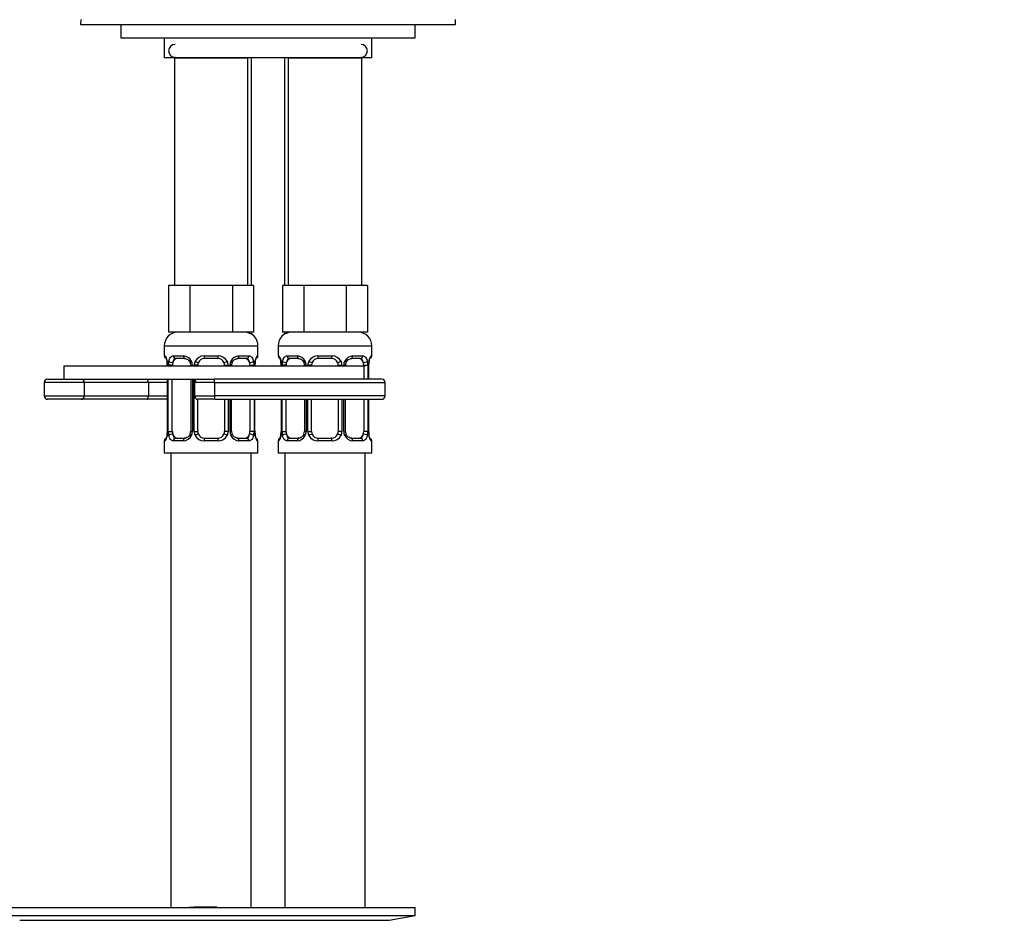
# Model space of a CAD drawing. Units: millimetres. Extents: x 0 to 1185, y 0 to 1777.
# Drawn here: x 540 to 687, y 1048 to 1183 of the extents above; entities that cross this region are included whole.
import ezdxf
from ezdxf import colors
from ezdxf.entities.mleader import LeaderData, LeaderLine
from ezdxf.math import Vec2, Vec3

# ---------------------------------------------------------------- set-up
doc = ezdxf.new("R2010")
doc.units = ezdxf.units.MM
doc.layers.add('DV1_Défaut', color=7, linetype='Continuous')
doc.layers.add('Défaut', color=7, linetype='Continuous')

# ---------------------------------------------------------------- blocks, each defined once
blk = doc.blocks.new('_DOT')
at = {"color": 0}
blk.add_line((0, 0), (-1, 0), dxfattribs=at)
at = {"color": 0, "const_width": 0.333}
blk.add_lwpolyline([(-0.1665, 0, 1), (0.1665, 0, 1)], format="xyb", close=True, dxfattribs=at)
blk = doc.blocks.new('SE')
at = {"layer": 'DV1_Défaut', "color": 7, "linetype": 'Continuous'}
for p, q in [((548.9, 1182.95), (548.89, 1182.21)), ((604.89, 1182.21), (604.89, 1182.92)), ((548.89, 1182.21), (604.89, 1182.21)), ((554.89, 1182.21), (593.62, 1182.21)), ((554.89, 1182.21), (554.89, 1180.21)), ((593.99, 1182.21), (598.89, 1182.21)), ((598.89, 1180.21), (598.89, 1182.21)), ((554.89, 1180.21), (598.89, 1180.21)), ((561.39, 1180.21), (561.39, 1177.21)), ((592.39, 1177.21), (592.39, 1180.21)), ((592.39, 1177.21), (561.39, 1177.21)), ((562.89, 1177.21), (573.89, 1177.21)), ((562.89, 1177.21), (562.89, 1143.21)), ((573.89, 1143.21), (573.89, 1177.21)), ((574.39, 1177.21), (574.39, 1143.21)), ((579.39, 1143.21), (579.39, 1177.21)), ((579.89, 1177.21), (590.89, 1177.21)), ((579.89, 1177.21), (579.89, 1143.21)), ((590.89, 1143.21), (590.89, 1177.21)), ((563.63, 1143.21), (562.04, 1143.21)), ((562.04, 1143.21), (562.04, 1136.21)), ((565.22, 1143.21), (563.63, 1143.21)), ((568.39, 1143.21), (565.22, 1143.21)), ((565.22, 1143.21), (565.22, 1136.21)), ((571.57, 1143.21), (568.39, 1143.21)), ((573.16, 1143.21), (571.57, 1143.21)), ((571.57, 1143.21), (571.57, 1136.21)), ((574.74, 1143.21), (573.16, 1143.21)), ((574.74, 1143.21), (574.74, 1136.21)), ((580.63, 1143.21), (579.04, 1143.21)), ((579.04, 1143.21), (579.04, 1136.21)), ((582.22, 1143.21), (580.63, 1143.21)), ((585.39, 1143.21), (582.22, 1143.21)), ((582.22, 1143.21), (582.22, 1136.21)), ((588.57, 1143.21), (585.39, 1143.21)), ((590.16, 1143.21), (588.57, 1143.21)), ((588.57, 1143.21), (588.57, 1136.21)), ((591.74, 1143.21), (590.16, 1143.21)), ((591.74, 1143.21), (591.74, 1136.21)), ((565.22, 1136.21), (562.04, 1136.21)), ((571.57, 1136.21), (565.22, 1136.21)), ((574.74, 1136.21), (571.57, 1136.21)), ((574.39, 1136.21), (574.39, 1135.94)), ((582.22, 1136.21), (579.04, 1136.21)), ((579.39, 1135.94), (579.39, 1136.21)), ((588.57, 1136.21), (582.22, 1136.21)), ((591.74, 1136.21), (588.57, 1136.21)), ((561.39, 1134.21), (575.39, 1134.21)), ((561.39, 1134.21), (561.39, 1132.69)), ((575.39, 1132.69), (575.39, 1134.21)), ((578.39, 1134.21), (592.39, 1134.21)), ((578.39, 1134.21), (578.39, 1132.69)), ((592.39, 1132.69), (592.39, 1134.21)), ((561.47, 1132.69), (561.39, 1132.69)), ((562.75, 1132.69), (564.25, 1132.69)), ((564.49, 1132.29), (563.07, 1132.29)), ((567.33, 1132.69), (569.45, 1132.69)), ((569.39, 1132.29), (567.39, 1132.29)), ((573.71, 1132.29), (572.3, 1132.29)), ((572.54, 1132.69), (574.04, 1132.69)), ((574.95, 1131.28), (574.95, 1131.49)), ((575.31, 1132.69), (575.39, 1132.69)), ((578.47, 1132.69), (578.39, 1132.69)), ((579.75, 1132.69), (581.25, 1132.69)), ((581.49, 1132.29), (580.07, 1132.29)), ((584.33, 1132.69), (586.45, 1132.69)), ((586.39, 1132.29), (584.39, 1132.29)), ((590.71, 1132.29), (589.3, 1132.29)), ((589.54, 1132.69), (591.04, 1132.69)), ((591.95, 1131.28), (591.95, 1131.49)), ((592.31, 1132.69), (592.39, 1132.69)), ((546.39, 1131.21), (591.39, 1131.21)), ((546.39, 1131.21), (546.39, 1129.21)), ((561.87, 1131.29), (561.84, 1131.29)), ((561.84, 1131.29), (561.84, 1131.21)), ((561.87, 1131.29), (561.87, 1131.21)), ((561.98, 1131.21), (561.98, 1131.29)), ((562.59, 1131.29), (561.98, 1131.29)), ((562.59, 1131.21), (562.59, 1131.29)), ((565.34, 1131.29), (565.58, 1131.29)), ((565.34, 1131.29), (565.34, 1131.21)), ((565.58, 1131.29), (565.58, 1131.21)), ((565.85, 1131.21), (565.85, 1131.29)), ((566.39, 1131.29), (565.85, 1131.29)), ((566.39, 1131.21), (566.39, 1131.29)), ((570.39, 1131.29), (570.39, 1131.21)), ((570.39, 1131.29), (570.93, 1131.29)), ((570.93, 1131.29), (570.93, 1131.21)), ((571.21, 1131.21), (571.21, 1131.29)), ((571.45, 1131.29), (571.21, 1131.29)), ((571.45, 1131.21), (571.45, 1131.29)), ((574.19, 1131.29), (574.19, 1131.21)), ((574.19, 1131.29), (574.8, 1131.29)), ((574.8, 1131.29), (574.8, 1131.21)), ((574.91, 1131.21), (574.91, 1131.29)), ((574.91, 1131.29), (574.94, 1131.29)), ((574.94, 1131.21), (574.94, 1131.29)), ((578.87, 1131.29), (578.84, 1131.29)), ((578.84, 1131.29), (578.84, 1131.21)), ((578.87, 1131.29), (578.87, 1131.21)), ((578.98, 1131.21), (578.98, 1131.29)), ((579.59, 1131.29), (578.98, 1131.29)), ((579.59, 1131.21), (579.59, 1131.29)), ((582.34, 1131.29), (582.58, 1131.29)), ((582.34, 1131.29), (582.34, 1131.21)), ((582.58, 1131.29), (582.58, 1131.21)), ((582.85, 1131.21), (582.85, 1131.29)), ((583.39, 1131.29), (582.85, 1131.29)), ((583.39, 1131.21), (583.39, 1131.29)), ((587.39, 1131.29), (587.39, 1131.21)), ((587.39, 1131.29), (587.93, 1131.29)), ((587.93, 1131.29), (587.93, 1131.21)), ((588.21, 1131.21), (588.21, 1131.29)), ((588.45, 1131.29), (588.21, 1131.29)), ((588.45, 1131.21), (588.45, 1131.29)), ((591.19, 1131.29), (591.19, 1129.21)), ((591.19, 1131.29), (591.8, 1131.29)), ((591.8, 1131.29), (591.8, 1129.21)), ((591.91, 1129.21), (591.91, 1131.29)), ((591.91, 1131.29), (591.94, 1131.29)), ((591.94, 1129.21), (591.94, 1131.29)), ((549.44, 1128.71), (543.45, 1128.71)), ((543.45, 1128.71), (543.45, 1126.71)), ((543.95, 1129.21), (548.95, 1129.21)), ((546.39, 1129.21), (566.39, 1129.21)), ((549.44, 1128.71), (549.44, 1126.71)), ((559.01, 1128.71), (549.44, 1128.71)), ((559.01, 1128.71), (559.01, 1126.71)), ((561.84, 1128.71), (559.01, 1128.71)), ((561.84, 1129.21), (561.84, 1121.41)), ((561.87, 1129.21), (561.87, 1121.41)), ((561.98, 1121.41), (561.98, 1129.21)), ((562.59, 1121.41), (562.59, 1129.21)), ((565.34, 1129.21), (565.34, 1121.41)), ((565.58, 1129.21), (565.58, 1121.41)), ((565.85, 1121.41), (565.85, 1129.21)), ((568.89, 1128.71), (565.89, 1128.71)), ((565.89, 1128.71), (565.89, 1126.71)), ((566.39, 1129.21), (568.89, 1129.21)), ((593.89, 1129.21), (568.89, 1129.21)), ((568.89, 1128.71), (568.89, 1129.21)), ((568.89, 1128.71), (568.89, 1126.71)), ((568.89, 1128.71), (594.39, 1128.71)), ((594.39, 1126.71), (594.39, 1128.71)), ((543.45, 1126.71), (549.44, 1126.71)), ((548.95, 1126.21), (543.95, 1126.21)), ((558.76, 1126.21), (548.95, 1126.21)), ((549.44, 1126.71), (559.01, 1126.71)), ((561.84, 1126.21), (558.76, 1126.21)), ((559.01, 1126.71), (561.84, 1126.71)), ((565.89, 1126.71), (568.89, 1126.71)), ((566.39, 1121.41), (566.39, 1126.21)), ((568.89, 1126.21), (566.39, 1126.21)), ((594.39, 1126.71), (568.89, 1126.71)), ((568.89, 1126.71), (568.89, 1126.21)), ((568.89, 1126.21), (593.89, 1126.21)), ((570.39, 1126.21), (570.39, 1121.41)), ((570.93, 1126.21), (570.93, 1121.41)), ((571.21, 1121.41), (571.21, 1126.21)), ((571.45, 1121.41), (571.45, 1126.21)), ((574.19, 1126.21), (574.19, 1121.41)), ((574.8, 1126.21), (574.8, 1121.41)), ((574.91, 1121.41), (574.91, 1126.21)), ((574.94, 1121.41), (574.94, 1126.21)), ((578.84, 1126.21), (578.84, 1121.41)), ((578.87, 1126.21), (578.87, 1121.41)), ((578.98, 1121.41), (578.98, 1126.21)), ((579.59, 1121.41), (579.59, 1126.21)), ((582.34, 1126.21), (582.34, 1121.41)), ((582.58, 1126.21), (582.58, 1121.41)), ((582.85, 1121.41), (582.85, 1126.21)), ((583.39, 1121.41), (583.39, 1126.21)), ((587.39, 1126.21), (587.39, 1121.41)), ((587.93, 1126.21), (587.93, 1121.41)), ((588.21, 1121.41), (588.21, 1126.21)), ((588.45, 1121.41), (588.45, 1126.21)), ((591.19, 1126.21), (591.19, 1121.41)), ((591.8, 1126.21), (591.8, 1121.41)), ((591.91, 1121.41), (591.91, 1126.21)), ((591.94, 1121.41), (591.94, 1126.21)), ((561.84, 1121.41), (561.83, 1121.2)), ((561.84, 1121.41), (561.87, 1121.41)), ((561.98, 1121.41), (562.59, 1121.41)), ((565.58, 1121.41), (565.34, 1121.41)), ((565.85, 1121.41), (566.39, 1121.41)), ((570.93, 1121.41), (570.39, 1121.41)), ((571.21, 1121.41), (571.45, 1121.41)), ((574.8, 1121.41), (574.19, 1121.41)), ((574.94, 1121.41), (574.91, 1121.41)), ((578.84, 1121.41), (578.83, 1121.2)), ((578.84, 1121.41), (578.87, 1121.41)), ((578.98, 1121.41), (579.59, 1121.41)), ((582.58, 1121.41), (582.34, 1121.41)), ((582.85, 1121.41), (583.39, 1121.41)), ((587.93, 1121.41), (587.39, 1121.41)), ((588.21, 1121.41), (588.45, 1121.41)), ((591.8, 1121.41), (591.19, 1121.41)), ((591.94, 1121.41), (591.91, 1121.41)), ((561.47, 1120.01), (561.39, 1120.01)), ((561.39, 1120.01), (561.39, 1118.21)), ((564.25, 1120.01), (562.75, 1120.01)), ((563.07, 1120.41), (564.49, 1120.41)), ((569.45, 1120.01), (567.33, 1120.01)), ((567.39, 1120.41), (569.39, 1120.41)), ((572.3, 1120.41), (573.71, 1120.41)), ((574.04, 1120.01), (572.54, 1120.01)), ((575.31, 1120.01), (575.39, 1120.01)), ((575.39, 1118.21), (575.39, 1120.01)), ((578.39, 1120.01), (578.47, 1120.01)), ((578.39, 1120.01), (578.39, 1118.21)), ((581.25, 1120.01), (579.75, 1120.01)), ((580.07, 1120.41), (581.49, 1120.41)), ((586.45, 1120.01), (584.33, 1120.01)), ((584.39, 1120.41), (586.39, 1120.41)), ((589.3, 1120.41), (590.71, 1120.41)), ((591.04, 1120.01), (589.54, 1120.01)), ((592.31, 1120.01), (592.39, 1120.01)), ((592.39, 1118.21), (592.39, 1120.01)), ((561.39, 1118.21), (575.39, 1118.21)), ((562.39, 1118.21), (562.39, 1050.3)), ((574.39, 1050.3), (574.39, 1118.21)), ((578.39, 1118.21), (592.39, 1118.21)), ((579.39, 1118.21), (579.39, 1050.3)), ((591.39, 1050.3), (591.39, 1118.21)), ((535.89, 1050.3), (598.89, 1050.3)), ((535.89, 1049.1), (598.89, 1049.1)), ((568.23, 1050.31), (568.23, 1050.35)), ((568.23, 1050.3), (568.23, 1050.31)), ((569.23, 1050.3), (569.23, 1050.33)), ((595, 1048.37), (598.89, 1049.1)), ((598.89, 1049.1), (598.89, 1050.3)), ((539.78, 1048.37), (595, 1048.37))]:
    blk.add_line(p, q, dxfattribs=at)
for centre, radius, start, end in [((562.99, 1178.26), 0.95, 90, 270), ((590.79, 1178.26), 0.95, 270, 90), ((563.39, 1134.21), 2, 90, 180), ((573.39, 1134.21), 2, 0, 90), ((580.39, 1134.21), 2, 90, 180), ((590.39, 1134.21), 2, 0, 90), ((561.79, 1132.69), 0.4, 180, 238.327), ((560.14, 1131.52), 1.69, 3.1489, 10.2921), ((558.52, 1131.29), 3.35, 359.8705, 10.2708), ((560.41, 1131.38), 1.43, 356.0995, 9.1694), ((564.76, 1131.3), 2.78, 167.8078, 180.3687), ((564.19, 1131.3), 1.39, 25.1473, 87.3249), ((564.7, 1131.38), 0.637, 351.7026, 32.0745), ((564.2, 1131.29), 1.38, 359.8791, 25.9211), ((567.19, 1131.29), 1.34, 153.3511, 180.1815), ((567.31, 1131.19), 1.49, 89.2905, 152.1251), ((567.39, 1131.29), 1, 154.4167, 180), ((567.39, 1131.29), 1, 90, 154.4167), ((569.39, 1131.29), 1, 25.5833, 90), ((569.47, 1131.19), 1.49, 27.8747, 90.7097), ((569.39, 1131.29), 1, 0, 25.5833), ((569.6, 1131.29), 1.34, 359.817, 26.6505), ((572.58, 1131.29), 1.38, 154.0799, 180.1199), ((572.6, 1131.3), 1.39, 92.6748, 154.853), ((572.19, 1131.36), 0.741, 151.0575, 185.8926), ((572.03, 1131.3), 2.78, 359.628, 12.1955), ((578.26, 1131.29), 3.35, 169.7304, 180.1284), ((577.17, 1131.38), 2.22, 168.7884, 177.2033), ((574.99, 1132.69), 0.4, 304.0259, 0), ((578.79, 1132.69), 0.4, 180, 238.327), ((577.14, 1131.52), 1.69, 3.1489, 10.2921), ((575.52, 1131.29), 3.35, 359.8705, 10.2708), ((577.41, 1131.38), 1.43, 356.0995, 9.1694), ((581.76, 1131.3), 2.78, 167.8078, 180.3687), ((581.19, 1131.3), 1.39, 25.1473, 87.3249), ((581.7, 1131.38), 0.637, 351.7026, 32.0745), ((581.2, 1131.29), 1.38, 359.8791, 25.9211), ((584.19, 1131.29), 1.34, 153.3511, 180.1815), ((584.31, 1131.19), 1.49, 89.2905, 152.1251), ((584.39, 1131.29), 1, 154.4167, 180), ((584.39, 1131.29), 1, 90, 154.4167), ((586.39, 1131.29), 1, 25.5833, 90), ((586.47, 1131.19), 1.49, 27.8747, 90.7097), ((586.39, 1131.29), 1, 0, 25.5833), ((586.6, 1131.29), 1.34, 359.817, 26.6505), ((589.58, 1131.29), 1.38, 154.0799, 180.1199), ((589.6, 1131.3), 1.39, 92.6748, 154.853), ((589.19, 1131.36), 0.741, 151.0575, 185.8926), ((589.03, 1131.3), 2.78, 359.628, 12.1955), ((595.26, 1131.29), 3.35, 169.7304, 180.1284), ((594.17, 1131.38), 2.22, 168.7884, 177.2033), ((591.99, 1132.69), 0.4, 304.0259, 0), ((543.95, 1128.71), 0.5, 90, 180), ((566.39, 1128.71), 0.5, 90, 180), ((593.89, 1128.71), 0.5, 0, 90), ((543.95, 1126.71), 0.5, 180, 270), ((566.39, 1126.71), 0.5, 180, 270), ((593.89, 1126.71), 0.5, 270, 0), ((559.62, 1121.31), 2.22, 348.7876, 357.2049), ((558.52, 1121.4), 3.35, 349.7304, 0.1284), ((564.76, 1121.39), 2.78, 179.628, 192.1955), ((564.59, 1121.33), 0.739, 331.0583, 5.8936), ((564.2, 1121.41), 1.38, 334.0799, 0.1199), ((567.19, 1121.41), 1.34, 179.817, 206.6505), ((567.39, 1121.41), 1, 180, 205.5833), ((569.39, 1121.41), 1, 334.4167, 0), ((569.6, 1121.41), 1.34, 333.3511, 0.1815), ((572.58, 1121.41), 1.38, 179.8791, 205.9211), ((572.09, 1121.32), 0.638, 171.6832, 212.1117), ((572.02, 1121.39), 2.78, 347.8078, 0.3687), ((578.26, 1121.4), 3.35, 179.8705, 190.2708), ((576.37, 1121.31), 1.43, 176.0992, 189.169), ((576.64, 1121.18), 1.68, 183.132, 190.327), ((576.62, 1121.31), 2.22, 348.7876, 357.2049), ((575.52, 1121.4), 3.35, 349.7304, 0.1284), ((581.76, 1121.39), 2.78, 179.628, 192.1955), ((581.59, 1121.33), 0.739, 331.0583, 5.8936), ((581.2, 1121.41), 1.38, 334.0799, 0.1199), ((584.19, 1121.41), 1.34, 179.817, 206.6505), ((584.39, 1121.41), 1, 180, 205.5833), ((586.39, 1121.41), 1, 334.4167, 0), ((586.6, 1121.41), 1.34, 333.3511, 0.1815), ((589.58, 1121.41), 1.38, 179.8791, 205.9211), ((589.09, 1121.32), 0.638, 171.6832, 212.1117), ((589.02, 1121.39), 2.78, 347.8078, 0.3687), ((595.26, 1121.4), 3.35, 179.8705, 190.2708), ((593.37, 1121.31), 1.43, 176.0992, 189.169), ((593.64, 1121.18), 1.68, 183.132, 190.327), ((561.79, 1120.01), 0.4, 124.0259, 180), ((564.19, 1121.39), 1.39, 272.6748, 334.853), ((567.31, 1121.5), 1.49, 207.8747, 270.7097), ((567.39, 1121.41), 1, 205.5833, 270), ((569.39, 1121.41), 1, 270, 334.4167), ((569.47, 1121.5), 1.49, 269.2905, 332.1251), ((572.6, 1121.39), 1.39, 205.1473, 267.3249), ((574.99, 1120.01), 0.4, 0, 58.327), ((578.79, 1120.01), 0.4, 124.0259, 180), ((581.19, 1121.39), 1.39, 272.6748, 334.853), ((584.31, 1121.5), 1.49, 207.8747, 270.7097), ((584.39, 1121.41), 1, 205.5833, 270), ((586.39, 1121.41), 1, 270, 334.4167), ((586.47, 1121.5), 1.49, 269.2905, 332.1251), ((589.6, 1121.39), 1.39, 205.1473, 267.3249), ((591.99, 1120.01), 0.4, 0, 58.327), ((567.39, 973.94), 76.39, 89.3755, 91.7282), ((567.39, 973.94), 76.41, 88.6257, 89.3757)]:
    blk.add_arc(centre, radius, start, end, dxfattribs=at)
for centre, major_axis, ratio, start_param, end_param in [((561.87, 1132.69), (0, -0.4), 0.988455, 4.712389, 5.616404), ((562.19, 1131.89), (0.394, 0.069), 0.426558, 2.752818, 3.15045), ((562.41, 1131.89), (0.391, -0.084), 0.411702, 3.62283, 5.508006), ((563.3, 1131.29), (0, 1), 0.707107, 1.124283, 1.570796), ((563.3, 1131.29), (0, -1), 0.707107, 3.141593, 4.265876), ((563.07, 1132.69), (0, -0.4), 0.806081, 4.712389, 6.283185), ((564.49, 1132.69), (0, -0.4), 0.591806, 4.712389, 6.283185), ((565.61, 1131.89), (0.363, 0.168), 0.191543, 1.963754, 3.151949), ((566.13, 1131.89), (0.361, -0.173), 0.155676, 4.398009, 6.283185), ((567.39, 1132.69), (0, -0.4), 0.151515, 4.712389, 6.283185), ((569.39, 1132.69), (0, -0.4), 0.151515, 0, 1.570796), ((570.66, 1131.89), (-0.361, -0.173), 0.155676, 0, 1.885177), ((571.18, 1131.89), (-0.363, 0.168), 0.191543, 3.130821, 4.319431), ((572.3, 1132.69), (0, -0.4), 0.591806, 0, 1.570796), ((573.48, 1131.29), (0, 1), 0.707107, 5.158902, 6.283185), ((573.71, 1132.69), (0, -0.4), 0.806081, 0, 1.570796), ((574.38, 1131.89), (-0.391, -0.084), 0.411702, 0.775179, 2.660356), ((573.48, 1131.29), (0, 1), 0.707107, 4.712389, 5.158902), ((574.59, 1131.89), (-0.394, 0.069), 0.426558, 3.136277, 3.530367), ((574.59, 1131.89), (-0.394, 0.069), 0.426558, 3.107863, 3.136277), ((574.92, 1132.69), (0, -0.4), 0.988455, 0.670343, 1.570796), ((578.87, 1132.69), (0, -0.4), 0.988455, 4.712389, 5.616404), ((579.19, 1131.89), (0.394, 0.069), 0.426558, 2.752818, 3.15045), ((579.41, 1131.89), (0.391, -0.084), 0.411702, 3.62283, 5.508006), ((580.3, 1131.29), (0, 1), 0.707107, 1.124283, 1.570796), ((580.3, 1131.29), (0, -1), 0.707107, 3.141593, 4.265876), ((580.07, 1132.69), (0, -0.4), 0.806081, 4.712389, 6.283185), ((581.49, 1132.69), (0, -0.4), 0.591806, 4.712389, 6.283185), ((582.61, 1131.89), (0.363, 0.168), 0.191543, 1.963754, 3.151949), ((583.13, 1131.89), (0.361, -0.173), 0.155676, 4.398009, 6.283185), ((584.39, 1132.69), (0, -0.4), 0.151515, 4.712389, 6.283185), ((586.39, 1132.69), (0, -0.4), 0.151515, 0, 1.570796), ((587.66, 1131.89), (-0.361, -0.173), 0.155676, 0, 1.885177), ((588.18, 1131.89), (-0.363, 0.168), 0.191543, 3.130821, 4.319431), ((589.3, 1132.69), (0, -0.4), 0.591806, 0, 1.570796), ((590.48, 1131.29), (0, 1), 0.707107, 5.158902, 6.283185), ((590.71, 1132.69), (0, -0.4), 0.806081, 0, 1.570796), ((591.38, 1131.89), (-0.391, -0.084), 0.411702, 0.775179, 2.660356), ((590.48, 1131.29), (0, 1), 0.707107, 4.712389, 5.158902), ((591.59, 1131.89), (-0.394, 0.069), 0.426558, 3.136277, 3.530367), ((591.59, 1131.89), (-0.394, 0.069), 0.426558, 3.107863, 3.136277), ((591.92, 1132.69), (0, -0.4), 0.988455, 0.670343, 1.570796), ((548.95, 1128.71), (0, 0.5), 0.997319, 4.712389, 6.283185), ((558.76, 1128.71), (0, 0.5), 0.506811, 4.712389, 6.283185), ((548.95, 1126.71), (0, -0.5), 0.997319, 0, 1.570796), ((558.76, 1126.71), (0, -0.5), 0.506811, 0, 1.570796), ((563.3, 1121.41), (0, -1), 0.707107, 4.712389, 5.158902), ((573.48, 1121.41), (0, -1), 0.707107, 1.124283, 1.570796), ((580.3, 1121.41), (0, -1), 0.707107, 4.712389, 5.158902), ((590.48, 1121.41), (0, -1), 0.707107, 1.124283, 1.570796), ((561.87, 1120.01), (0, -0.4), 0.988455, 3.806482, 4.712389), ((562.19, 1120.81), (0.394, -0.069), 0.426558, 3.135146, 3.530367), ((562.19, 1120.81), (0.394, -0.069), 0.426558, 3.109157, 3.135146), ((562.41, 1120.81), (-0.391, -0.084), 0.411702, 3.916772, 5.801948), ((563.3, 1121.41), (0, -1), 0.707107, 5.158902, 6.283185), ((563.07, 1120.01), (0, -0.4), 0.806081, 3.141593, 4.712389), ((564.49, 1120.01), (0, -0.4), 0.591806, 3.141593, 4.712389), ((565.61, 1120.81), (0.363, -0.168), 0.191543, 3.124586, 4.319431), ((566.13, 1120.81), (-0.361, -0.173), 0.155676, 3.141593, 5.026769), ((567.39, 1120.01), (0, -0.4), 0.151515, 3.141593, 4.712389), ((569.39, 1120.01), (0, -0.4), 0.151515, 1.570796, 3.141593), ((570.66, 1120.81), (0.361, -0.173), 0.155676, 1.256416, 3.141593), ((571.18, 1120.81), (-0.363, -0.168), 0.191543, 1.963754, 3.158044), ((572.3, 1120.01), (0, -0.4), 0.591806, 1.570796, 3.141593), ((573.48, 1121.41), (0, 1), 0.707107, 3.141593, 4.265876), ((573.71, 1120.01), (0, -0.4), 0.806081, 1.570796, 3.141593), ((574.38, 1120.81), (0.391, -0.084), 0.411702, 0.481237, 2.366414), ((574.59, 1120.81), (-0.394, -0.069), 0.426558, 2.752818, 3.151924), ((574.92, 1120.01), (0, -0.4), 0.988455, 1.570796, 2.479588), ((578.87, 1120.01), (0, -0.4), 0.988455, 3.806482, 4.712389), ((579.19, 1120.81), (0.394, -0.069), 0.426558, 3.135146, 3.530367), ((579.19, 1120.81), (0.394, -0.069), 0.426558, 3.109157, 3.135146), ((579.41, 1120.81), (-0.391, -0.084), 0.411702, 3.916772, 5.801948), ((580.3, 1121.41), (0, -1), 0.707107, 5.158902, 6.283185), ((580.07, 1120.01), (0, -0.4), 0.806081, 3.141593, 4.712389), ((581.49, 1120.01), (0, -0.4), 0.591806, 3.141593, 4.712389), ((582.61, 1120.81), (0.363, -0.168), 0.191543, 3.124586, 4.319431), ((583.13, 1120.81), (-0.361, -0.173), 0.155676, 3.141593, 5.026769), ((584.39, 1120.01), (0, -0.4), 0.151515, 3.141593, 4.712389), ((586.39, 1120.01), (0, -0.4), 0.151515, 1.570796, 3.141593), ((587.66, 1120.81), (0.361, -0.173), 0.155676, 1.256416, 3.141593), ((588.18, 1120.81), (-0.363, -0.168), 0.191543, 1.963754, 3.158044), ((589.3, 1120.01), (0, -0.4), 0.591806, 1.570796, 3.141593), ((590.48, 1121.41), (0, 1), 0.707107, 3.141593, 4.265876), ((590.71, 1120.01), (0, -0.4), 0.806081, 1.570796, 3.141593), ((591.38, 1120.81), (0.391, -0.084), 0.411702, 0.481237, 2.366414), ((591.59, 1120.81), (-0.394, -0.069), 0.426558, 2.752818, 3.151924), ((591.92, 1120.01), (0, -0.4), 0.988455, 1.570796, 2.479588)]:
    blk.add_ellipse(centre, major_axis=major_axis, ratio=ratio, start_param=start_param, end_param=end_param, dxfattribs=at)
for points, knots in [([(561.47, 1132.69), (561.49, 1132.69), (561.52, 1132.67), (561.58, 1132.6), (561.61, 1132.54), (561.67, 1132.41), (561.7, 1132.32), (561.77, 1132.13), (561.79, 1132.01), (561.82, 1131.89)], [0, 0, 0, 0, 0.25, 0.25, 0.5, 0.5, 0.75, 0.75, 1, 1, 1, 1]), ([(561.62, 1132.39), (561.62, 1132.39), (561.63, 1132.38), (561.67, 1132.3), (561.73, 1132.13), (561.77, 1131.94), (561.8, 1131.82)], [0, 0, 0, 0, 0.125301, 0.330179, 0.635082, 1, 1, 1, 1]), ([(562.05, 1131.89), (562.07, 1132.01), (562.11, 1132.12), (562.2, 1132.32), (562.25, 1132.41), (562.37, 1132.54), (562.44, 1132.6), (562.59, 1132.67), (562.67, 1132.69), (562.75, 1132.69)], [0, 0, 0, 0, 0.25, 0.25, 0.5, 0.5, 0.75, 0.75, 1, 1, 1, 1]), ([(563.07, 1132.29), (563.02, 1132.29), (562.97, 1132.27), (562.88, 1132.22), (562.84, 1132.18), (562.74, 1132.03), (562.69, 1131.89), (562.66, 1131.72)], [0, 0, 0, 0, 0.25, 0.25, 0.5, 0.5, 1, 1, 1, 1]), ([(564.48, 1132.28), (564.49, 1132.28), (564.57, 1132.29), (564.77, 1132.23), (565.06, 1132.04), (565.18, 1131.83), (565.24, 1131.72)], [0, 0, 0, 0, 0.040535, 0.355774, 0.692759, 1, 1, 1, 1]), ([(571.54, 1131.72), (571.54, 1131.73), (571.59, 1131.84), (571.75, 1132.05), (572.01, 1132.23), (572.22, 1132.3), (572.29, 1132.28), (572.3, 1132.28)], [0, 0, 0, 0, 0.020587, 0.320106, 0.645128, 0.976907, 1, 1, 1, 1]), ([(574.12, 1131.72), (574.11, 1131.8), (574.09, 1131.88), (574.04, 1132.02), (574.01, 1132.08), (573.91, 1132.23), (573.82, 1132.29), (573.71, 1132.29)], [0, 0, 0, 0, 0.25, 0.25, 0.5, 0.5, 1, 1, 1, 1]), ([(574.04, 1132.69), (574.12, 1132.69), (574.2, 1132.67), (574.34, 1132.6), (574.41, 1132.54), (574.53, 1132.41), (574.58, 1132.32), (574.67, 1132.13), (574.71, 1132.01), (574.74, 1131.89)], [0, 0, 0, 0, 0.25, 0.25, 0.5, 0.5, 0.75, 0.75, 1, 1, 1, 1]), ([(574.97, 1131.89), (574.99, 1132.01), (575.02, 1132.12), (575.08, 1132.32), (575.11, 1132.41), (575.18, 1132.54), (575.21, 1132.6), (575.26, 1132.67), (575.29, 1132.69), (575.31, 1132.69)], [0, 0, 0, 0, 0.25, 0.25, 0.5, 0.5, 0.75, 0.75, 1, 1, 1, 1]), ([(574.99, 1131.82), (574.99, 1131.83), (575.01, 1131.96), (575.07, 1132.17), (575.13, 1132.34), (575.16, 1132.39), (575.17, 1132.39), (575.17, 1132.39)], [0, 0, 0, 0, 0.028313, 0.413578, 0.756818, 0.956489, 1, 1, 1, 1]), ([(578.47, 1132.69), (578.49, 1132.69), (578.52, 1132.67), (578.58, 1132.6), (578.61, 1132.54), (578.67, 1132.41), (578.7, 1132.32), (578.77, 1132.13), (578.79, 1132.01), (578.82, 1131.89)], [0, 0, 0, 0, 0.25, 0.25, 0.5, 0.5, 0.75, 0.75, 1, 1, 1, 1]), ([(578.62, 1132.39), (578.62, 1132.39), (578.63, 1132.38), (578.67, 1132.3), (578.73, 1132.13), (578.77, 1131.94), (578.8, 1131.82)], [0, 0, 0, 0, 0.125301, 0.330179, 0.635082, 1, 1, 1, 1]), ([(579.05, 1131.89), (579.07, 1132.01), (579.11, 1132.12), (579.2, 1132.32), (579.25, 1132.41), (579.37, 1132.54), (579.44, 1132.6), (579.59, 1132.67), (579.67, 1132.69), (579.75, 1132.69)], [0, 0, 0, 0, 0.25, 0.25, 0.5, 0.5, 0.75, 0.75, 1, 1, 1, 1]), ([(580.07, 1132.29), (580.02, 1132.29), (579.97, 1132.27), (579.88, 1132.22), (579.84, 1132.18), (579.74, 1132.03), (579.69, 1131.89), (579.66, 1131.72)], [0, 0, 0, 0, 0.25, 0.25, 0.5, 0.5, 1, 1, 1, 1]), ([(581.48, 1132.28), (581.49, 1132.28), (581.57, 1132.29), (581.77, 1132.23), (582.06, 1132.04), (582.18, 1131.83), (582.24, 1131.72)], [0, 0, 0, 0, 0.040535, 0.355774, 0.692759, 1, 1, 1, 1]), ([(588.54, 1131.72), (588.54, 1131.73), (588.59, 1131.84), (588.75, 1132.05), (589.01, 1132.23), (589.22, 1132.3), (589.29, 1132.28), (589.3, 1132.28)], [0, 0, 0, 0, 0.020587, 0.320106, 0.645128, 0.976907, 1, 1, 1, 1]), ([(591.12, 1131.72), (591.11, 1131.8), (591.09, 1131.88), (591.04, 1132.02), (591.01, 1132.08), (590.91, 1132.23), (590.82, 1132.29), (590.71, 1132.29)], [0, 0, 0, 0, 0.25, 0.25, 0.5, 0.5, 1, 1, 1, 1]), ([(591.04, 1132.69), (591.12, 1132.69), (591.2, 1132.67), (591.34, 1132.6), (591.41, 1132.54), (591.53, 1132.41), (591.58, 1132.32), (591.67, 1132.13), (591.71, 1132.01), (591.74, 1131.89)], [0, 0, 0, 0, 0.25, 0.25, 0.5, 0.5, 0.75, 0.75, 1, 1, 1, 1]), ([(591.97, 1131.89), (591.99, 1132.01), (592.02, 1132.12), (592.08, 1132.32), (592.11, 1132.41), (592.18, 1132.54), (592.21, 1132.6), (592.26, 1132.67), (592.29, 1132.69), (592.31, 1132.69)], [0, 0, 0, 0, 0.25, 0.25, 0.5, 0.5, 0.75, 0.75, 1, 1, 1, 1]), ([(591.99, 1131.82), (591.99, 1131.83), (592.01, 1131.96), (592.07, 1132.17), (592.13, 1132.34), (592.16, 1132.39), (592.17, 1132.39), (592.17, 1132.39)], [0, 0, 0, 0, 0.028313, 0.413578, 0.756818, 0.956489, 1, 1, 1, 1]), ([(561.82, 1120.81), (561.79, 1120.68), (561.77, 1120.57), (561.7, 1120.37), (561.67, 1120.29), (561.61, 1120.15), (561.58, 1120.1), (561.52, 1120.03), (561.49, 1120.01), (561.47, 1120.01)], [0, 0, 0, 0, 0.25, 0.25, 0.5, 0.5, 0.75, 0.75, 1, 1, 1, 1]), ([(561.8, 1120.88), (561.8, 1120.86), (561.78, 1120.74), (561.72, 1120.53), (561.65, 1120.36), (561.62, 1120.31), (561.62, 1120.3), (561.62, 1120.3)], [0, 0, 0, 0, 0.028431, 0.413649, 0.756848, 0.956494, 1, 1, 1, 1]), ([(562.75, 1120.01), (562.67, 1120.01), (562.59, 1120.03), (562.44, 1120.1), (562.37, 1120.15), (562.25, 1120.29), (562.2, 1120.37), (562.11, 1120.57), (562.07, 1120.68), (562.05, 1120.81)], [0, 0, 0, 0, 0.25, 0.25, 0.5, 0.5, 0.75, 0.75, 1, 1, 1, 1]), ([(562.66, 1120.98), (562.68, 1120.89), (562.7, 1120.81), (562.74, 1120.67), (562.77, 1120.61), (562.88, 1120.47), (562.97, 1120.41), (563.07, 1120.41)], [0, 0, 0, 0, 0.25, 0.25, 0.5, 0.5, 1, 1, 1, 1]), ([(565.24, 1120.97), (565.24, 1120.97), (565.2, 1120.85), (565.04, 1120.65), (564.78, 1120.46), (564.57, 1120.4), (564.49, 1120.41), (564.48, 1120.41)], [0, 0, 0, 0, 0.02073, 0.320216, 0.645202, 0.976945, 1, 1, 1, 1]), ([(572.31, 1120.41), (572.3, 1120.41), (572.22, 1120.4), (572.01, 1120.46), (571.73, 1120.66), (571.61, 1120.86), (571.54, 1120.98)], [0, 0, 0, 0, 0.04056, 0.35606, 0.693324, 1, 1, 1, 1]), ([(573.71, 1120.41), (573.77, 1120.41), (573.81, 1120.42), (573.9, 1120.48), (573.94, 1120.51), (574.05, 1120.66), (574.09, 1120.8), (574.12, 1120.98)], [0, 0, 0, 0, 0.25, 0.25, 0.5, 0.5, 1, 1, 1, 1]), ([(574.74, 1120.81), (574.71, 1120.68), (574.67, 1120.57), (574.58, 1120.37), (574.53, 1120.29), (574.41, 1120.15), (574.34, 1120.1), (574.2, 1120.03), (574.12, 1120.01), (574.04, 1120.01)], [0, 0, 0, 0, 0.25, 0.25, 0.5, 0.5, 0.75, 0.75, 1, 1, 1, 1]), ([(575.31, 1120.01), (575.29, 1120.01), (575.27, 1120.03), (575.21, 1120.1), (575.18, 1120.15), (575.11, 1120.29), (575.08, 1120.37), (575.02, 1120.57), (574.99, 1120.68), (574.97, 1120.81)], [0, 0, 0, 0, 0.25, 0.25, 0.5, 0.5, 0.75, 0.75, 1, 1, 1, 1]), ([(575.17, 1120.3), (575.17, 1120.3), (575.16, 1120.32), (575.12, 1120.39), (575.05, 1120.57), (575.01, 1120.75), (574.99, 1120.87)], [0, 0, 0, 0, 0.125353, 0.330317, 0.635347, 1, 1, 1, 1]), ([(578.82, 1120.81), (578.79, 1120.68), (578.77, 1120.57), (578.7, 1120.37), (578.67, 1120.29), (578.61, 1120.15), (578.58, 1120.1), (578.52, 1120.03), (578.49, 1120.01), (578.47, 1120.01)], [0, 0, 0, 0, 0.25, 0.25, 0.5, 0.5, 0.75, 0.75, 1, 1, 1, 1]), ([(578.8, 1120.88), (578.8, 1120.86), (578.78, 1120.74), (578.72, 1120.53), (578.65, 1120.36), (578.62, 1120.31), (578.62, 1120.3), (578.62, 1120.3)], [0, 0, 0, 0, 0.028431, 0.413649, 0.756848, 0.956494, 1, 1, 1, 1]), ([(579.75, 1120.01), (579.67, 1120.01), (579.59, 1120.03), (579.44, 1120.1), (579.37, 1120.15), (579.25, 1120.29), (579.2, 1120.37), (579.11, 1120.57), (579.07, 1120.68), (579.05, 1120.81)], [0, 0, 0, 0, 0.25, 0.25, 0.5, 0.5, 0.75, 0.75, 1, 1, 1, 1]), ([(579.66, 1120.98), (579.68, 1120.89), (579.7, 1120.81), (579.74, 1120.67), (579.77, 1120.61), (579.88, 1120.47), (579.97, 1120.41), (580.07, 1120.41)], [0, 0, 0, 0, 0.25, 0.25, 0.5, 0.5, 1, 1, 1, 1]), ([(582.24, 1120.97), (582.24, 1120.97), (582.2, 1120.85), (582.04, 1120.65), (581.78, 1120.46), (581.57, 1120.4), (581.49, 1120.41), (581.48, 1120.41)], [0, 0, 0, 0, 0.02073, 0.320216, 0.645202, 0.976945, 1, 1, 1, 1]), ([(589.31, 1120.41), (589.3, 1120.41), (589.22, 1120.4), (589.01, 1120.46), (588.73, 1120.66), (588.61, 1120.86), (588.54, 1120.98)], [0, 0, 0, 0, 0.04056, 0.35606, 0.693324, 1, 1, 1, 1]), ([(590.71, 1120.41), (590.77, 1120.41), (590.81, 1120.42), (590.9, 1120.48), (590.94, 1120.51), (591.05, 1120.66), (591.09, 1120.8), (591.12, 1120.98)], [0, 0, 0, 0, 0.25, 0.25, 0.5, 0.5, 1, 1, 1, 1]), ([(591.74, 1120.81), (591.71, 1120.68), (591.67, 1120.57), (591.58, 1120.37), (591.53, 1120.29), (591.41, 1120.15), (591.34, 1120.1), (591.2, 1120.03), (591.12, 1120.01), (591.04, 1120.01)], [0, 0, 0, 0, 0.25, 0.25, 0.5, 0.5, 0.75, 0.75, 1, 1, 1, 1]), ([(592.31, 1120.01), (592.29, 1120.01), (592.27, 1120.03), (592.21, 1120.1), (592.18, 1120.15), (592.11, 1120.29), (592.08, 1120.37), (592.02, 1120.57), (591.99, 1120.68), (591.97, 1120.81)], [0, 0, 0, 0, 0.25, 0.25, 0.5, 0.5, 0.75, 0.75, 1, 1, 1, 1]), ([(592.17, 1120.3), (592.17, 1120.3), (592.16, 1120.32), (592.12, 1120.39), (592.05, 1120.57), (592.01, 1120.75), (591.99, 1120.87)], [0, 0, 0, 0, 0.125353, 0.330317, 0.635347, 1, 1, 1, 1])]:
    blk.add_open_spline(points, degree=3, knots=knots, dxfattribs=at)

msp = doc.modelspace()

# ---------------------------------------------------------------- block references
at = {"layer": 'Défaut'}
msp.add_blockref('SE', (0, 0), dxfattribs=at)

# ---------------------------------------------------------------- leaders
at = {"layer": 'Défaut', "color": 7, "linetype": 'Continuous'}
ml = msp.add_multileader_mtext('Standard', dxfattribs=at)
ml.set_content('{\\pxsm0.9;\\fSolid Edge ISO|b1||i0||c0|p34;\\W1.;12/04/2016\\P}', color=256)
ml.set_leader_properties()
ml.set_arrow_properties(name='DOT')
ml.build(insert=Vec2(0, 0))
ml.multileader.update_dxf_attribs({"leader_type": 0, "dogleg_length": 0, "arrow_head_size": 12})
ctx = ml.context
ctx.base_point, ctx.char_height, ctx.arrow_head_size, ctx.landing_gap_size = Vec3(1097.62, 1769.85), 12, 12, 4.2
notes = []
notes.append((ctx, [(0, (0, 0, 0), (0, 0), (1, 0), 1, [])]))
ctx.mtext.insert = Vec3(1099.62, 1775.97)
for ctx, leaders in notes:
    for number, flags, end, landing, length, lines in leaders:
        leader = LeaderData()
        leader.index, (leader.has_last_leader_line, leader.has_dogleg_vector, leader.attachment_direction) = number, flags
        leader.last_leader_point, leader.dogleg_vector, leader.dogleg_length = Vec3(end), Vec3(landing), length
        for number, points, colour, breaks in lines:
            line = LeaderLine()
            line.index, line.vertices, line.color, line.breaks = number, Vec3.list(points), colors.encode_raw_color(colour), breaks
            leader.lines.append(line)
        ctx.leaders.append(leader)

doc.saveas('drawing.dxf')
